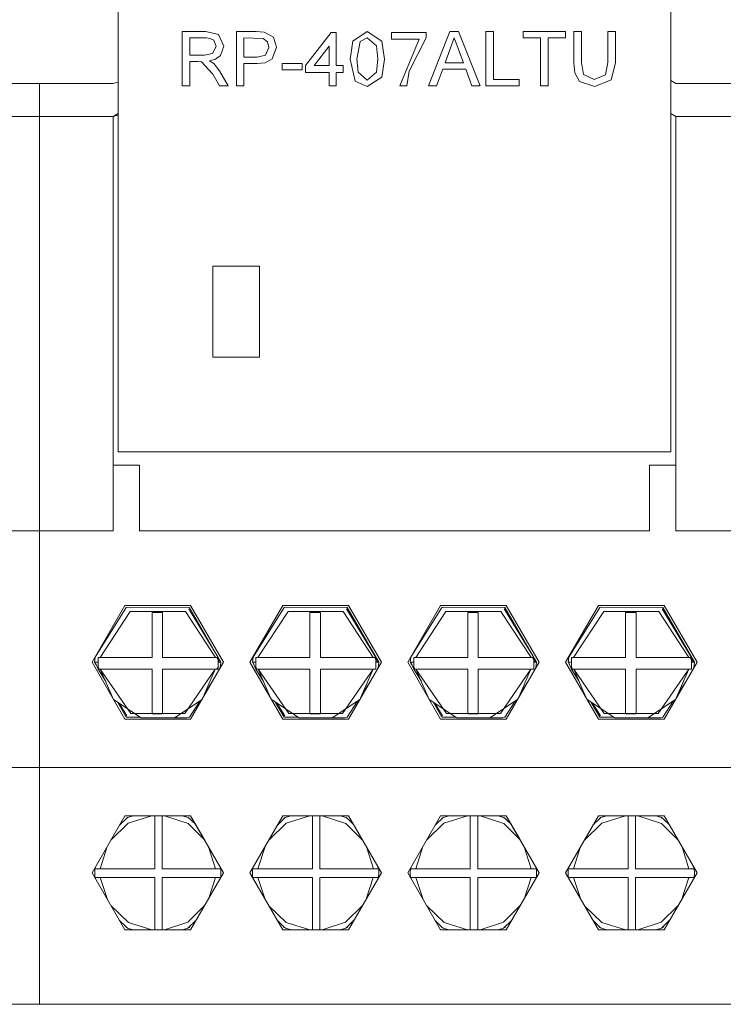
# Model space of a CAD drawing. Units: millimetres. Extents: x 2661 to 15062, y 0 to 420.
# Drawn here: x 13433 to 13438, y 202 to 209 of the extents above; entities that cross this region are included whole.
import ezdxf

# ---------------------------------------------------------------- set-up
doc = ezdxf.new("R2010")
doc.units = ezdxf.units.MM
doc.layers.add('EPLAN578', color=7, linetype='Continuous', lineweight=50)

msp = doc.modelspace()

# ---------------------------------------------------------------- linework, layer by layer
at = {"layer": 'EPLAN578', "color": 30, "linetype": 'Continuous', "lineweight": 0, "ltscale": 4}
for p, q in [((13434.1066, 209.344), (13434.2849, 209.344)), ((13434.2849, 209.344), (13434.3823, 209.3226)), ((13434.3823, 209.3226), (13434.4227, 209.2332)), ((13434.5176, 209.344), (13434.6685, 209.344)), ((13434.6685, 209.344), (13434.7295, 209.3402)), ((13434.7295, 209.3402), (13434.7987, 209.3018)), ((13435.2393, 209.3388), (13435.2762, 209.3388)), ((13435.4036, 209.2726), (13435.5133, 209.344)), ((13435.5133, 209.344), (13435.6224, 209.2724)), ((13435.6977, 209.3388), (13435.9611, 209.3388)), ((13435.9611, 209.2961), (13435.9611, 209.3388)), ((13436.1418, 209.344), (13436.2071, 209.344)), ((13436.2071, 209.344), (13436.3703, 208.9331)), ((13437.0833, 209.344), (13437.1412, 209.344)), ((13437.3994, 209.1076), (13437.3994, 209.344)), ((13434.1646, 209.2966), (13434.2871, 209.2966)), ((13434.2871, 209.2966), (13434.3187, 209.293)), ((13434.3187, 209.293), (13434.3464, 209.2781)), ((13434.3464, 209.2781), (13434.3648, 209.232)), ((13434.5755, 209.2966), (13434.721, 209.293)), ((13434.721, 209.293), (13434.7545, 209.2663)), ((13434.7545, 209.2663), (13434.7652, 209.2243)), ((13435.2235, 209.0859), (13435.2235, 209.2339)), ((13435.4581, 209.2685), (13435.5127, 209.2966)), ((13435.5127, 209.2966), (13435.5827, 209.2356)), ((13435.8318, 209.0448), (13435.9611, 209.2961)), ((13436.1464, 209.2207), (13436.1745, 209.2966)), ((13436.1745, 209.2966), (13436.2047, 209.215)), ((13434.2746, 209.1649), (13434.337, 209.177)), ((13434.337, 209.177), (13434.3648, 209.232)), ((13434.3597, 209.1352), (13434.3981, 209.1627)), ((13434.3981, 209.1627), (13434.4227, 209.2332)), ((13434.6746, 209.1491), (13434.7394, 209.1645)), ((13434.7394, 209.1645), (13434.7652, 209.2243)), ((13436.2047, 209.215), (13436.2446, 209.107)), ((13433.62, 209.0322), (13433.62, 209.12)), ((13434.2239, 209.1175), (13434.2525, 209.1156)), ((13434.2525, 209.1156), (13434.3388, 209.0199)), ((13434.3457, 209.1025), (13434.389, 209.0465)), ((13434.6762, 209.1017), (13434.7368, 209.108)), ((13434.7368, 209.108), (13434.79, 209.1364)), ((13434.8653, 209.1017), (13435.0181, 209.1017)), ((13435.0181, 209.0543), (13435.0181, 209.1017)), ((13435.3289, 209.0859), (13435.3289, 209.0332)), ((13437.3663, 208.9766), (13437.3994, 209.1076)), ((13434.3388, 209.0199), (13434.39, 208.9331)), ((13434.389, 209.0465), (13434.4564, 208.9331)), ((13435.4437, 209.0365), (13435.5133, 208.9753)), ((13435.5133, 208.9753), (13435.5828, 209.0365)), ((13435.8136, 208.9331), (13435.8318, 209.0448)), ((13436.0401, 208.9331), (13436.0869, 209.0596)), ((13436.0869, 209.0596), (13436.262, 209.0596)), ((13436.262, 209.0596), (13436.3088, 208.9331)), ((13437.0906, 209.0308), (13437.1269, 208.964)), ((13437.157, 209.0191), (13437.2378, 208.9805)), ((13437.2378, 208.9805), (13437.3238, 209.0158)), ((13432.46, 208.949), (13433.02, 208.949)), ((13433.02, 208.949), (13433.58, 208.949)), ((13433.02, 208.949), (13433.02, 201.949)), ((13433.58, 208.949), (13433.62, 208.9597)), ((13435.4215, 208.9674), (13435.5133, 208.9278)), ((13435.5133, 208.9278), (13435.6229, 208.9991)), ((13437.1269, 208.964), (13437.2423, 208.9278)), ((13437.2423, 208.9278), (13437.3663, 208.9766)), ((13437.82, 208.9721), (13437.86, 208.949)), ((13437.86, 208.949), (13438.42, 208.949)), ((13433.62, 208.6063), (13433.62, 208.9212)), ((13434.39, 208.9331), (13434.4564, 208.9331)), ((13436.3088, 208.9331), (13436.3703, 208.9331)), ((13433.62, 208.6737), (13433.62, 208.7659)), ((13437.82, 208.7221), (13437.86, 208.699)), ((13432.46, 208.699), (13433.02, 208.699)), ((13433.02, 208.699), (13433.58, 208.699)), ((13437.86, 208.699), (13438.42, 208.699)), ((13437.86, 208.699), (13437.86, 205.549)), ((13433.58, 206.049), (13433.78, 206.049)), ((13433.78, 205.549), (13433.78, 206.049)), ((13437.66, 206.049), (13437.86, 206.049)), ((13433.02, 205.549), (13433.02, 203.749)), ((13433.02, 205.549), (13433.58, 205.549)), ((13433.68, 204.9647), (13433.6927, 204.9688)), ((13433.6927, 204.9688), (13434.16, 204.9647)), ((13434.88, 204.9647), (13434.8927, 204.9688)), ((13434.8927, 204.9688), (13435.36, 204.9647)), ((13436.07, 204.982), (13436.57, 204.982)), ((13436.08, 204.9647), (13436.0927, 204.9688)), ((13436.0927, 204.9688), (13436.56, 204.9647)), ((13437.28, 204.9647), (13437.2927, 204.9688)), ((13437.2927, 204.9688), (13437.76, 204.9647)), ((13433.4442, 204.5881), (13433.68, 204.9647)), ((13433.4815, 204.585), (13433.7105, 204.9359)), ((13433.9562, 204.585), (13433.9562, 204.9267)), ((13434.155, 204.956), (13434.3788, 204.585)), ((13434.16, 204.9647), (13434.4, 204.549)), ((13434.6442, 204.5881), (13434.88, 204.9647)), ((13434.6815, 204.585), (13434.9105, 204.9359)), ((13435.1562, 204.585), (13435.1562, 204.9267)), ((13435.355, 204.956), (13435.5788, 204.585)), ((13435.36, 204.9647), (13435.6, 204.549)), ((13435.8442, 204.5881), (13436.08, 204.9647)), ((13435.8815, 204.585), (13436.1105, 204.9359)), ((13436.3562, 204.585), (13436.3562, 204.9267)), ((13436.555, 204.956), (13436.7788, 204.585)), ((13436.56, 204.9647), (13436.8, 204.549)), ((13437.0442, 204.5881), (13437.28, 204.9647)), ((13437.0815, 204.585), (13437.3105, 204.9359)), ((13437.755, 204.956), (13437.9788, 204.585)), ((13437.76, 204.9647), (13438, 204.549)), ((13433.44, 204.549), (13433.4442, 204.5881)), ((13433.44, 204.549), (13433.4658, 204.549)), ((13433.44, 204.549), (13433.4527, 204.527)), ((13433.4432, 204.549), (13433.4658, 204.4966)), ((13433.4658, 204.585), (13433.8764, 204.585)), ((13434.3692, 204.585), (13434.3788, 204.5685)), ((13434.3788, 204.585), (13434.39, 204.549)), ((13434.3788, 204.549), (13434.4, 204.549)), ((13434.3955, 204.5066), (13434.4, 204.549)), ((13434.64, 204.549), (13434.6442, 204.5881)), ((13434.64, 204.549), (13434.6658, 204.549)), ((13434.64, 204.549), (13434.6527, 204.527)), ((13434.64, 204.549), (13434.6527, 204.527)), ((13434.6432, 204.549), (13434.6658, 204.4966)), ((13434.6658, 204.585), (13435.0764, 204.585)), ((13435.5692, 204.585), (13435.5788, 204.5685)), ((13435.5788, 204.585), (13435.59, 204.549)), ((13435.5788, 204.549), (13435.6, 204.549)), ((13435.5955, 204.5066), (13435.6, 204.549)), ((13435.84, 204.549), (13435.8442, 204.5881)), ((13435.84, 204.549), (13435.8658, 204.549)), ((13435.84, 204.549), (13435.8527, 204.527)), ((13435.8432, 204.549), (13435.8658, 204.4966)), ((13435.8658, 204.585), (13436.2764, 204.585)), ((13436.7692, 204.585), (13436.7788, 204.5685)), ((13436.7788, 204.585), (13436.79, 204.549)), ((13436.7788, 204.549), (13436.8, 204.549)), ((13436.7955, 204.5066), (13436.8, 204.549)), ((13437.04, 204.549), (13437.0442, 204.5881)), ((13437.04, 204.549), (13437.0658, 204.549)), ((13437.04, 204.549), (13437.0527, 204.527)), ((13437.0432, 204.549), (13437.0658, 204.4966)), ((13437.0658, 204.585), (13437.4764, 204.585)), ((13437.5562, 204.585), (13437.9788, 204.585)), ((13437.5764, 204.585), (13437.9585, 204.585)), ((13437.9692, 204.585), (13437.9788, 204.5685)), ((13437.9788, 204.585), (13437.99, 204.549)), ((13437.9788, 204.4966), (13437.9788, 204.585)), ((13437.9788, 204.549), (13438, 204.549)), ((13437.9955, 204.5066), (13438, 204.549)), ((13433.4658, 204.5109), (13433.4743, 204.4966)), ((13433.4658, 204.5043), (13433.4702, 204.4966)), ((13433.4658, 204.4966), (13433.8764, 204.4966)), ((13433.9562, 204.4966), (13434.3788, 204.4966)), ((13433.9562, 204.1564), (13433.9562, 204.4966)), ((13434.1247, 204.1595), (13434.3569, 204.4966)), ((13434.2572, 204.2669), (13434.3569, 204.4966)), ((13434.3698, 204.4966), (13434.3788, 204.5122)), ((13434.6658, 204.5109), (13434.6743, 204.4966)), ((13434.6658, 204.5043), (13434.6702, 204.4966)), ((13434.6658, 204.4966), (13435.0764, 204.4966)), ((13435.1562, 204.4966), (13435.5788, 204.4966)), ((13435.1562, 204.1564), (13435.1562, 204.4966)), ((13435.3247, 204.1595), (13435.5569, 204.4966)), ((13435.4572, 204.2669), (13435.5569, 204.4966)), ((13435.8658, 204.5109), (13435.8743, 204.4966)), ((13435.8658, 204.5043), (13435.8702, 204.4966)), ((13435.8658, 204.4966), (13436.2764, 204.4966)), ((13436.3562, 204.4966), (13436.7788, 204.4966)), ((13436.3562, 204.1564), (13436.3562, 204.4966)), ((13436.5247, 204.1595), (13436.7569, 204.4966)), ((13436.6572, 204.2669), (13436.7569, 204.4966)), ((13437.0658, 204.5109), (13437.0743, 204.4966)), ((13437.0658, 204.5043), (13437.0702, 204.4966)), ((13437.0658, 204.4966), (13437.4764, 204.4966)), ((13437.5562, 204.4966), (13437.9788, 204.4966)), ((13437.5562, 204.1564), (13437.5562, 204.4966)), ((13437.7247, 204.1595), (13437.9569, 204.4966)), ((13437.8572, 204.2669), (13437.9569, 204.4966)), ((13434.2771, 204.3129), (13434.3345, 204.4009)), ((13435.4771, 204.3129), (13435.5345, 204.4009)), ((13436.6771, 204.3129), (13436.7345, 204.4009)), ((13437.8771, 204.3129), (13437.9345, 204.4009)), ((13433.5837, 204.2654), (13433.794, 204.1274)), ((13433.6159, 204.2442), (13433.68, 204.1333)), ((13433.6257, 204.2378), (13433.685, 204.1419)), ((13434.0459, 204.1274), (13434.2562, 204.2654)), ((13434.16, 204.1333), (13434.2385, 204.2538)), ((13434.7837, 204.2654), (13434.994, 204.1274)), ((13434.8159, 204.2442), (13434.88, 204.1333)), ((13434.8257, 204.2378), (13434.885, 204.1419)), ((13435.2459, 204.1274), (13435.4562, 204.2654)), ((13435.36, 204.1333), (13435.4385, 204.2538)), ((13435.9837, 204.2654), (13436.194, 204.1274)), ((13436.0159, 204.2442), (13436.08, 204.1333)), ((13436.0257, 204.2378), (13436.085, 204.1419)), ((13436.4459, 204.1274), (13436.6562, 204.2654)), ((13436.56, 204.1333), (13436.6385, 204.2538)), ((13437.1837, 204.2654), (13437.394, 204.1274)), ((13437.2159, 204.2442), (13437.28, 204.1333)), ((13437.2257, 204.2378), (13437.285, 204.1419)), ((13437.6459, 204.1274), (13437.8562, 204.2654)), ((13437.76, 204.1333), (13437.8385, 204.2538)), ((13433.7153, 204.1595), (13434.1247, 204.1595)), ((13434.9153, 204.1595), (13435.3247, 204.1595)), ((13436.1153, 204.1595), (13436.5247, 204.1595)), ((13437.3153, 204.1595), (13437.7247, 204.1595)), ((13433.67, 204.116), (13434.17, 204.116)), ((13433.68, 204.1333), (13433.7875, 204.1317)), ((13433.794, 204.1274), (13434.0459, 204.1274)), ((13434.0466, 204.1278), (13434.1421, 204.1264)), ((13434.1421, 204.1264), (13434.16, 204.1333)), ((13434.88, 204.1333), (13434.9875, 204.1317)), ((13434.994, 204.1274), (13435.2459, 204.1274)), ((13435.2466, 204.1278), (13435.3421, 204.1264)), ((13435.3421, 204.1264), (13435.36, 204.1333)), ((13436.08, 204.1333), (13436.1875, 204.1317)), ((13436.194, 204.1274), (13436.4459, 204.1274)), ((13436.4466, 204.1278), (13436.5421, 204.1264)), ((13436.5421, 204.1264), (13436.56, 204.1333)), ((13437.27, 204.116), (13437.77, 204.116)), ((13437.28, 204.1333), (13437.3875, 204.1317)), ((13437.394, 204.1274), (13437.6459, 204.1274)), ((13437.6466, 204.1278), (13437.7421, 204.1264)), ((13437.7421, 204.1264), (13437.76, 204.1333)), ((13427.62, 203.749), (13433.02, 203.749)), ((13427.62, 203.749), (13433.02, 203.749)), ((13433.02, 203.749), (13433.02, 201.949)), ((13433.02, 203.749), (13438.42, 203.749)), ((13433.02, 203.749), (13438.42, 203.749)), ((13433.5635, 203.1975), (13433.6951, 203.3271)), ((13433.629, 203.3109), (13433.6888, 203.3696)), ((13433.67, 203.382), (13434.17, 203.382)), ((13433.6742, 203.3553), (13433.68, 203.3647)), ((13433.68, 203.3647), (13433.6888, 203.3696)), ((13433.6888, 203.3696), (13433.7351, 203.382)), ((13433.6951, 203.3271), (13433.8754, 203.382)), ((13433.8963, 202.9793), (13433.8963, 203.382)), ((13433.9527, 202.9793), (13433.9527, 203.382)), ((13433.9706, 203.382), (13434.1501, 203.324)), ((13434.1066, 203.382), (13434.1512, 203.3696)), ((13434.1501, 203.324), (13434.2773, 203.1961)), ((13434.16, 203.3647), (13434.1629, 203.3599)), ((13434.169, 203.3549), (13434.2086, 203.3151)), ((13434.17, 203.382), (13434.2701, 203.2087)), ((13434.7635, 203.1975), (13434.8951, 203.3271)), ((13434.829, 203.3109), (13434.8888, 203.3696)), ((13434.87, 203.382), (13435.37, 203.382)), ((13434.8742, 203.3553), (13434.88, 203.3647)), ((13434.88, 203.3647), (13434.8888, 203.3696)), ((13434.8888, 203.3696), (13434.9351, 203.382)), ((13434.8951, 203.3271), (13435.0754, 203.382)), ((13435.0963, 203.382), (13435.0963, 202.9793)), ((13435.1527, 202.9793), (13435.1527, 203.382)), ((13435.1706, 203.382), (13435.3501, 203.324)), ((13435.3066, 203.382), (13435.3512, 203.3696)), ((13435.3501, 203.324), (13435.4773, 203.1961)), ((13435.36, 203.3647), (13435.3629, 203.3599)), ((13435.369, 203.3549), (13435.4086, 203.3151)), ((13435.37, 203.382), (13435.4701, 203.2087)), ((13435.9635, 203.1975), (13436.0951, 203.3271)), ((13436.029, 203.3109), (13436.0888, 203.3696)), ((13436.07, 203.382), (13436.57, 203.382)), ((13436.0742, 203.3553), (13436.08, 203.3647)), ((13436.08, 203.3647), (13436.0888, 203.3696)), ((13436.0888, 203.3696), (13436.1351, 203.382)), ((13436.0951, 203.3271), (13436.2754, 203.382)), ((13436.2963, 202.9793), (13436.2963, 203.382)), ((13436.3527, 202.9793), (13436.3527, 203.382)), ((13436.3706, 203.382), (13436.5501, 203.324)), ((13436.5066, 203.382), (13436.5512, 203.3696)), ((13436.5501, 203.324), (13436.6773, 203.1961)), ((13436.56, 203.3647), (13436.5629, 203.3599)), ((13436.569, 203.3549), (13436.6086, 203.3151)), ((13436.57, 203.382), (13436.6701, 203.2087)), ((13437.1635, 203.1975), (13437.2951, 203.3271)), ((13437.229, 203.3109), (13437.2888, 203.3696)), ((13437.27, 203.382), (13437.77, 203.382)), ((13437.2742, 203.3553), (13437.28, 203.3647)), ((13437.28, 203.3647), (13437.2888, 203.3696)), ((13437.2888, 203.3696), (13437.3351, 203.382)), ((13437.2951, 203.3271), (13437.4754, 203.382)), ((13437.4963, 202.9793), (13437.4963, 203.382)), ((13437.5527, 202.9793), (13437.5527, 203.382)), ((13437.5706, 203.382), (13437.7501, 203.324)), ((13437.7066, 203.382), (13437.7512, 203.3696)), ((13437.7501, 203.324), (13437.8773, 203.1961)), ((13437.76, 203.3647), (13437.7629, 203.3599)), ((13437.769, 203.3549), (13437.8086, 203.3151)), ((13437.77, 203.382), (13437.8701, 203.2087)), ((13433.481, 202.9793), (13433.5354, 203.1489)), ((13434.306, 203.1465), (13434.359, 202.9793)), ((13434.681, 202.9793), (13434.7354, 203.1489)), ((13435.506, 203.1465), (13435.559, 202.9793)), ((13435.881, 202.9793), (13435.9354, 203.1489)), ((13436.706, 203.1465), (13436.759, 202.9793)), ((13437.081, 202.9793), (13437.1354, 203.1489)), ((13437.906, 203.1465), (13437.959, 202.9793)), ((13433.4401, 202.9591), (13433.4404, 202.9692)), ((13433.4401, 202.9591), (13433.4401, 202.9369)), ((13433.4404, 202.9692), (13433.441, 202.9793)), ((13433.441, 202.9793), (13433.4457, 202.9936)), ((13433.441, 202.9793), (13433.8963, 202.9793)), ((13433.9527, 202.9793), (13434.399, 202.9793)), ((13434.3944, 202.9934), (13434.399, 202.9793)), ((13434.3944, 202.9934), (13434.42, 202.949)), ((13434.399, 202.9793), (13434.3996, 202.9692)), ((13434.3996, 202.9692), (13434.3999, 202.9591)), ((13434.3998, 202.9369), (13434.4, 202.949)), ((13434.3999, 202.9591), (13434.4, 202.949)), ((13434.6401, 202.9591), (13434.6404, 202.9692)), ((13434.6401, 202.9591), (13434.6401, 202.9369)), ((13434.6404, 202.9692), (13434.641, 202.9793)), ((13434.641, 202.9793), (13434.6457, 202.9936)), ((13434.641, 202.9793), (13435.0963, 202.9793)), ((13435.1527, 202.9793), (13435.599, 202.9793)), ((13435.5944, 202.9934), (13435.599, 202.9793)), ((13435.5944, 202.9934), (13435.62, 202.949)), ((13435.599, 202.9793), (13435.5996, 202.9692)), ((13435.5996, 202.9692), (13435.5999, 202.9591)), ((13435.5998, 202.9369), (13435.6, 202.949)), ((13435.5999, 202.9591), (13435.6, 202.949)), ((13435.8401, 202.9591), (13435.8404, 202.9692)), ((13435.8401, 202.9591), (13435.8401, 202.9369)), ((13435.8404, 202.9692), (13435.841, 202.9793)), ((13435.841, 202.9793), (13435.8457, 202.9936)), ((13435.841, 202.9793), (13436.2963, 202.9793)), ((13436.3527, 202.9793), (13436.799, 202.9793)), ((13436.7944, 202.9934), (13436.799, 202.9793)), ((13436.7944, 202.9934), (13436.82, 202.949)), ((13436.799, 202.9793), (13436.7996, 202.9692)), ((13436.7996, 202.9692), (13436.7999, 202.9591)), ((13436.7998, 202.9369), (13436.8, 202.949)), ((13436.7999, 202.9591), (13436.8, 202.949)), ((13437.0401, 202.9591), (13437.0404, 202.9692)), ((13437.0401, 202.9591), (13437.0401, 202.9369)), ((13437.0404, 202.9692), (13437.041, 202.9793)), ((13437.041, 202.9793), (13437.0457, 202.9936)), ((13437.041, 202.9793), (13437.4963, 202.9793)), ((13437.5527, 202.9793), (13437.999, 202.9793)), ((13437.9944, 202.9934), (13437.999, 202.9793)), ((13437.9944, 202.9934), (13438.02, 202.949)), ((13437.999, 202.9793), (13437.9996, 202.9692)), ((13437.9996, 202.9692), (13437.9999, 202.9591)), ((13437.9998, 202.9369), (13438, 202.949)), ((13437.9999, 202.9591), (13438, 202.949)), ((13433.4401, 202.9369), (13433.4406, 202.9249)), ((13433.4406, 202.9249), (13433.4414, 202.9128)), ((13433.4414, 202.9128), (13433.8963, 202.9128)), ((13433.4414, 202.9128), (13433.4421, 202.9107)), ((13433.4815, 202.9128), (13433.5368, 202.7467)), ((13433.8963, 202.516), (13433.8963, 202.9128)), ((13433.9527, 202.516), (13433.9527, 202.9128)), ((13434.3047, 202.7492), (13434.3585, 202.9128)), ((13434.3979, 202.9107), (13434.3986, 202.9128)), ((13434.3994, 202.9249), (13434.3998, 202.9369)), ((13434.6401, 202.9369), (13434.6406, 202.9249)), ((13434.6406, 202.9249), (13434.6414, 202.9128)), ((13434.6414, 202.9128), (13435.0963, 202.9128)), ((13434.6414, 202.9128), (13434.6421, 202.9107)), ((13434.6815, 202.9128), (13434.7368, 202.7467)), ((13435.0963, 202.516), (13435.0963, 202.9128)), ((13435.1527, 202.516), (13435.1527, 202.9128)), ((13435.5047, 202.7492), (13435.5585, 202.9128)), ((13435.5979, 202.9107), (13435.5986, 202.9128)), ((13435.5994, 202.9249), (13435.5998, 202.9369)), ((13435.8401, 202.9369), (13435.8406, 202.9249)), ((13435.8406, 202.9249), (13435.8414, 202.9128)), ((13435.8414, 202.9128), (13436.2963, 202.9128)), ((13435.8414, 202.9128), (13435.8421, 202.9107)), ((13435.8815, 202.9128), (13435.9368, 202.7467)), ((13436.2963, 202.516), (13436.2963, 202.9128)), ((13436.3527, 202.516), (13436.3527, 202.9128)), ((13436.7047, 202.7492), (13436.7585, 202.9128)), ((13436.7979, 202.9107), (13436.7986, 202.9128)), ((13436.7994, 202.9249), (13436.7998, 202.9369)), ((13437.0401, 202.9369), (13437.0406, 202.9249)), ((13437.0406, 202.9249), (13437.0414, 202.9128)), ((13437.0414, 202.9128), (13437.4963, 202.9128)), ((13437.0414, 202.9128), (13437.0421, 202.9107)), ((13437.0815, 202.9128), (13437.1368, 202.7467)), ((13437.4963, 202.516), (13437.4963, 202.9128)), ((13437.5527, 202.516), (13437.5527, 202.9128)), ((13437.9047, 202.7492), (13437.9585, 202.9128)), ((13437.9979, 202.9107), (13437.9986, 202.9128)), ((13437.9994, 202.9249), (13437.9998, 202.9369)), ((13433.5649, 202.698), (13433.6968, 202.5698)), ((13434.1484, 202.5729), (13434.2759, 202.6994)), ((13434.7649, 202.698), (13434.8968, 202.5698)), ((13435.3484, 202.5729), (13435.4759, 202.6994)), ((13435.9649, 202.698), (13436.0968, 202.5698)), ((13436.5484, 202.5729), (13436.6759, 202.6994)), ((13437.1649, 202.698), (13437.2968, 202.5698)), ((13437.7484, 202.5729), (13437.8759, 202.6994)), ((13433.6295, 202.5861), (13433.6784, 202.5386)), ((13433.9707, 202.516), (13434.1484, 202.5729)), ((13434.8295, 202.5861), (13434.8784, 202.5386)), ((13435.1707, 202.516), (13435.3484, 202.5729)), ((13436.0295, 202.5861), (13436.0784, 202.5386)), ((13436.3707, 202.516), (13436.5484, 202.5729)), ((13437.2295, 202.5861), (13437.2784, 202.5386)), ((13437.5707, 202.516), (13437.7484, 202.5729)), ((13433.67, 202.516), (13434.17, 202.516)), ((13433.6739, 202.5429), (13433.68, 202.5333)), ((13433.6784, 202.5386), (13433.6905, 202.5274)), ((13433.68, 202.5333), (13433.6905, 202.5274)), ((13433.6905, 202.5274), (13433.7337, 202.516)), ((13433.6968, 202.5698), (13433.8752, 202.516)), ((13434.1076, 202.516), (13434.1495, 202.5274)), ((13434.16, 202.5333), (13434.1671, 202.5446)), ((13434.87, 202.516), (13435.37, 202.516)), ((13434.8739, 202.5429), (13434.88, 202.5333)), ((13434.8784, 202.5386), (13434.8905, 202.5274)), ((13434.88, 202.5333), (13434.8905, 202.5274)), ((13434.8905, 202.5274), (13434.9337, 202.516)), ((13434.8968, 202.5698), (13435.0752, 202.516)), ((13435.3076, 202.516), (13435.3495, 202.5274)), ((13435.36, 202.5333), (13435.3671, 202.5446)), ((13436.07, 202.516), (13436.57, 202.516)), ((13436.0739, 202.5429), (13436.08, 202.5333)), ((13436.0784, 202.5386), (13436.0905, 202.5274)), ((13436.08, 202.5333), (13436.0905, 202.5274)), ((13436.0905, 202.5274), (13436.1337, 202.516)), ((13436.0968, 202.5698), (13436.2752, 202.516)), ((13436.5076, 202.516), (13436.5495, 202.5274)), ((13436.56, 202.5333), (13436.5671, 202.5446)), ((13437.27, 202.516), (13437.77, 202.516)), ((13437.2739, 202.5429), (13437.28, 202.5333)), ((13437.2784, 202.5386), (13437.2905, 202.5274)), ((13437.28, 202.5333), (13437.2905, 202.5274)), ((13437.2905, 202.5274), (13437.3337, 202.516)), ((13437.2968, 202.5698), (13437.4752, 202.516)), ((13437.7076, 202.516), (13437.7495, 202.5274)), ((13437.76, 202.5333), (13437.7671, 202.5446)), ((13427.62, 201.949), (13433.02, 201.949)), ((13433.02, 201.949), (13438.42, 201.949)), ((13433.02, 201.949), (13434.72, 201.949)), ((13433.52, 201.949), (13434.32, 201.949)), ((13434.72, 201.949), (13435.92, 201.949)), ((13435.92, 201.949), (13437.12, 201.949))]:
    msp.add_line(p, q, dxfattribs=at)
for points in [[(13433.62, 211.549), (13437.82, 211.549), (13437.82, 206.149)], [(13433.62, 211.549), (13433.62, 206.149), (13437.82, 206.149)], [(13434.1066, 209.344), (13434.1066, 208.9331), (13434.1646, 208.9331)], [(13434.5176, 209.344), (13434.5176, 208.9331), (13434.5755, 208.9331)], [(13435.0444, 209.0332), (13435.0444, 209.0859), (13435.2393, 209.3388)], [(13435.2762, 209.3388), (13435.2762, 209.0859), (13435.3289, 209.0859)], [(13435.6977, 209.3388), (13435.6977, 209.2861), (13435.9084, 209.2861)], [(13436.0401, 208.9331), (13435.9786, 208.9331), (13436.1418, 209.344)], [(13436.4142, 208.9331), (13436.4142, 209.344), (13436.4721, 209.344)], [(13436.4721, 209.344), (13436.4721, 208.9805), (13436.6671, 208.9805)], [(13436.6987, 209.344), (13437.02, 209.344), (13437.02, 209.2966)], [(13436.6987, 209.344), (13436.6987, 209.2966), (13436.8304, 209.2966)], [(13437.0833, 209.344), (13437.0833, 209.1076), (13437.0906, 209.0308)], [(13437.1412, 209.344), (13437.1412, 209.1103), (13437.157, 209.0191)], [(13437.3238, 209.0158), (13437.3414, 209.1103), (13437.3414, 209.344), (13437.3994, 209.344)], [(13434.1646, 209.2966), (13434.1646, 209.1649), (13434.2746, 209.1649)], [(13434.5755, 209.2966), (13434.5755, 209.1491), (13434.6746, 209.1491)], [(13434.7987, 209.3018), (13434.8231, 209.2259), (13434.79, 209.1364)], [(13435.2235, 209.0859), (13435.1094, 209.0859), (13435.2235, 209.2339)], [(13435.4036, 209.2726), (13435.3816, 209.1358), (13435.4215, 208.9674)], [(13435.4437, 209.0365), (13435.4343, 209.1359), (13435.4581, 209.2685)], [(13435.5828, 209.0365), (13435.5923, 209.1359), (13435.5827, 209.2356)], [(13435.6229, 208.9991), (13435.645, 209.1358), (13435.6224, 209.2724)], [(13435.8136, 208.9331), (13435.7609, 208.9331), (13435.9084, 209.2861)], [(13436.8304, 209.2966), (13436.8304, 208.9331), (13436.8883, 208.9331)], [(13436.8883, 208.9331), (13436.8883, 209.2966), (13437.02, 209.2966)], [(13436.1464, 209.2207), (13436.1043, 209.107), (13436.2446, 209.107)], [(13434.1646, 208.9331), (13434.1646, 209.1175), (13434.2239, 209.1175)], [(13434.3457, 209.1025), (13434.3137, 209.1228), (13434.3597, 209.1352)], [(13434.5755, 208.9331), (13434.5755, 209.1017), (13434.6762, 209.1017)], [(13434.8653, 209.1017), (13434.8653, 209.0543), (13435.0181, 209.0543)], [(13435.0444, 209.0332), (13435.2235, 209.0332), (13435.2235, 208.9331)], [(13435.2235, 208.9331), (13435.2762, 208.9331), (13435.2762, 209.0332), (13435.3289, 209.0332)], [(13432.46, 205.549), (13433.02, 205.549), (13433.02, 208.949)], [(13436.4142, 208.9331), (13436.6671, 208.9331), (13436.6671, 208.9805)], [(13437.86, 205.549), (13438.42, 205.549), (13438.42, 208.949)], [(13433.58, 206.049), (13433.58, 208.699), (13433.62, 208.7221)], [(13433.58, 205.549), (13433.58, 208.699), (13433.62, 208.7097)], [(13434.3376, 206.8693), (13434.6925, 206.8693), (13434.6925, 207.5598)], [(13434.3376, 206.8693), (13434.3376, 207.5598), (13434.6925, 207.5598)], [(13433.78, 205.549), (13437.66, 205.549), (13437.66, 206.049)], [(13433.67, 204.116), (13433.42, 204.549), (13433.67, 204.982)], [(13433.67, 204.982), (13434.17, 204.982), (13434.42, 204.549), (13434.17, 204.116)], [(13434.87, 204.116), (13434.62, 204.549), (13434.87, 204.982)], [(13434.87, 204.982), (13435.37, 204.982), (13435.62, 204.549), (13435.37, 204.116), (13434.87, 204.116)], [(13436.07, 204.116), (13435.82, 204.549), (13436.07, 204.982)], [(13436.57, 204.982), (13436.82, 204.549), (13436.57, 204.116), (13436.07, 204.116)], [(13437.27, 204.116), (13437.02, 204.549), (13437.27, 204.982)], [(13437.27, 204.982), (13437.77, 204.982), (13438.02, 204.549), (13437.77, 204.116)], [(13433.7105, 204.9359), (13434.1295, 204.9359), (13434.3585, 204.585)], [(13433.8764, 204.585), (13433.8764, 204.9267), (13433.9562, 204.9267)], [(13434.9105, 204.9359), (13435.3295, 204.9359), (13435.5585, 204.585)], [(13435.0764, 204.585), (13435.0764, 204.9267), (13435.1562, 204.9267)], [(13436.1105, 204.9359), (13436.5295, 204.9359), (13436.7585, 204.585)], [(13436.2764, 204.585), (13436.2764, 204.9267), (13436.3562, 204.9267)], [(13437.3105, 204.9359), (13437.7295, 204.9359), (13437.9585, 204.585)], [(13437.4764, 204.585), (13437.4764, 204.9267), (13437.5562, 204.9267)], [(13437.9585, 204.585), (13437.5562, 204.585), (13437.5562, 204.9267)], [(13433.524, 204.4024), (13433.4658, 204.4966), (13433.4658, 204.585)], [(13433.9562, 204.585), (13434.3788, 204.585), (13434.3788, 204.4966)], [(13434.724, 204.4024), (13434.6658, 204.4966), (13434.6658, 204.585)], [(13435.1562, 204.585), (13435.5788, 204.585), (13435.5788, 204.4966)], [(13435.924, 204.4024), (13435.8658, 204.4966), (13435.8658, 204.585)], [(13436.3562, 204.585), (13436.7788, 204.585), (13436.7788, 204.4966)], [(13437.124, 204.4024), (13437.0658, 204.4966), (13437.0658, 204.585)], [(13433.5828, 204.2669), (13433.4831, 204.4966), (13433.7153, 204.1595)], [(13433.8764, 204.4966), (13433.8764, 204.1564), (13433.9562, 204.1564)], [(13434.7828, 204.2669), (13434.6831, 204.4966), (13434.9153, 204.1595)], [(13435.0764, 204.4966), (13435.0764, 204.1564), (13435.1562, 204.1564)], [(13435.9828, 204.2669), (13435.8831, 204.4966), (13436.1153, 204.1595)], [(13436.2764, 204.4966), (13436.2764, 204.1564), (13436.3562, 204.1564)], [(13437.1828, 204.2669), (13437.0831, 204.4966), (13437.3153, 204.1595)], [(13437.4764, 204.4966), (13437.4764, 204.1564), (13437.5562, 204.1564)], [(13433.67, 202.516), (13433.42, 202.949), (13433.67, 203.382)], [(13434.16, 203.3647), (13434.1512, 203.3696), (13434.169, 203.3549)], [(13434.17, 203.382), (13434.42, 202.949), (13434.17, 202.516)], [(13434.87, 202.516), (13434.62, 202.949), (13434.87, 203.382)], [(13435.36, 203.3647), (13435.3512, 203.3696), (13435.369, 203.3549)], [(13435.37, 203.382), (13435.62, 202.949), (13435.37, 202.516)], [(13436.07, 202.516), (13435.82, 202.949), (13436.07, 203.382)], [(13436.56, 203.3647), (13436.5512, 203.3696), (13436.569, 203.3549)], [(13436.57, 203.382), (13436.82, 202.949), (13436.57, 202.516)], [(13437.27, 202.516), (13437.02, 202.949), (13437.27, 203.382)], [(13437.76, 203.3647), (13437.7512, 203.3696), (13437.769, 203.3549)], [(13437.77, 203.382), (13438.02, 202.949), (13437.77, 202.516)], [(13433.9527, 202.9128), (13434.3986, 202.9128), (13434.3994, 202.9249)], [(13435.1527, 202.9128), (13435.5986, 202.9128), (13435.5994, 202.9249)], [(13436.3527, 202.9128), (13436.7986, 202.9128), (13436.7994, 202.9249)], [(13437.5527, 202.9128), (13437.9986, 202.9128), (13437.9994, 202.9249)], [(13434.16, 202.5333), (13434.1495, 202.5274), (13434.2115, 202.5879)], [(13435.36, 202.5333), (13435.3495, 202.5274), (13435.4115, 202.5879)], [(13436.56, 202.5333), (13436.5495, 202.5274), (13436.6115, 202.5879)], [(13437.76, 202.5333), (13437.7495, 202.5274), (13437.8115, 202.5879)]]:
    msp.add_lwpolyline(points, dxfattribs=at)

doc.saveas('drawing.dxf')
